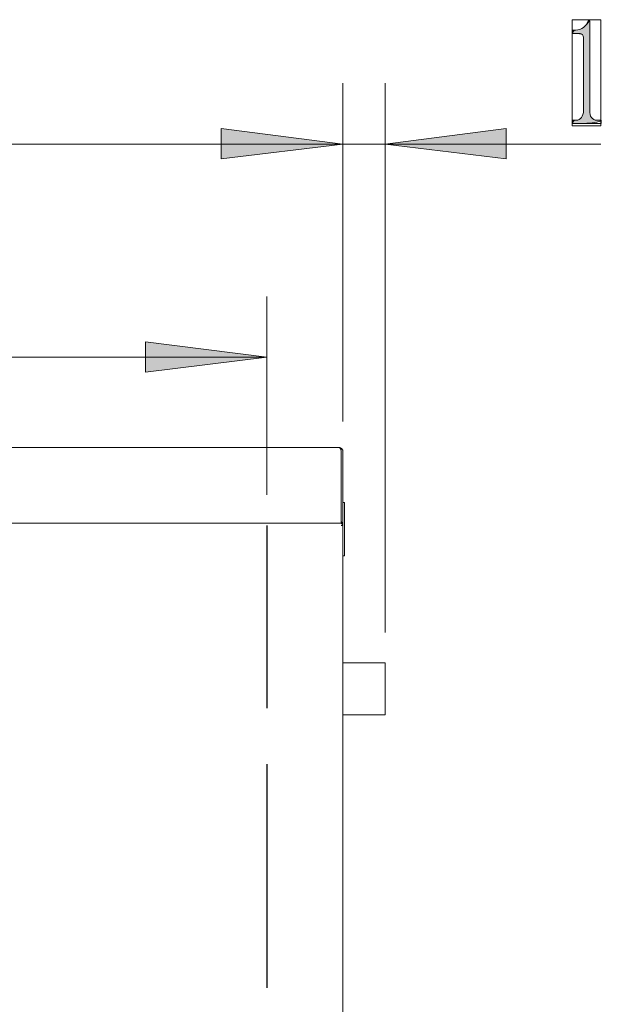
# Model space of a CAD drawing. Units: inches. Extents: x 0.1 to 8.4, y -0.3 to 11.3.
# Drawn here: x 2.9 to 3.8, y 3.1 to 4.6 of the extents above; entities that cross this region are included whole.
import ezdxf

# ---------------------------------------------------------------- set-up
doc = ezdxf.new("R2010")
doc.units = ezdxf.units.IN
doc.header["$MEASUREMENT"] = 0
doc.layers.add('_U+56FE_U+5C42 1', color=7, linetype='Continuous')

# ---------------------------------------------------------------- blocks, each defined once
blk = doc.blocks.new('block 2128')
at = {"layer": '_U+56FE_U+5C42 1', "color": 7, "lineweight": 18, "true_color": 0xffffff}
blk.add_lwpolyline([(3.3921, 3.9788), (3.3921, 3.8738)], dxfattribs=at)
blk = doc.blocks.new('block 2129')
at = {"layer": '_U+56FE_U+5C42 1', "color": 7, "lineweight": 18, "true_color": 0xffffff}
blk.add_lwpolyline([(3.3921, 3.9804), (3.3921, 3.9788)], dxfattribs=at)
blk = doc.blocks.new('block 2130')
at = {"layer": '_U+56FE_U+5C42 1', "color": 7, "lineweight": 18, "true_color": 0xffffff}
blk.add_lwpolyline([(3.3921, 3.9804), (3.3929, 3.9796)], dxfattribs=at)
blk = doc.blocks.new('block 2131')
at = {"layer": '_U+56FE_U+5C42 1', "color": 7, "lineweight": 18, "true_color": 0xffffff}
blk.add_lwpolyline([(3.3912, 3.9829), (3.3921, 3.9813)], dxfattribs=at)
blk = doc.blocks.new('block 2132')
at = {"layer": '_U+56FE_U+5C42 1', "color": 7, "lineweight": 18, "true_color": 0xffffff}
blk.add_lwpolyline([(3.3912, 3.9829), (3.3921, 3.9821)], dxfattribs=at)
blk = doc.blocks.new('block 2133')
at = {"layer": '_U+56FE_U+5C42 1', "color": 7, "lineweight": 18, "true_color": 0xffffff}
blk.add_lwpolyline([(3.3912, 3.9838), (3.3921, 3.9829)], dxfattribs=at)
blk = doc.blocks.new('block 2134')
at = {"layer": '_U+56FE_U+5C42 1', "color": 7, "lineweight": 18, "true_color": 0xffffff}
blk.add_lwpolyline([(3.3904, 3.9846), (3.3912, 3.9838)], dxfattribs=at)
blk = doc.blocks.new('block 2135')
at = {"layer": '_U+56FE_U+5C42 1', "color": 7, "lineweight": 18, "true_color": 0xffffff}
blk.add_lwpolyline([(3.3896, 3.9846), (3.3904, 3.9838)], dxfattribs=at)
blk = doc.blocks.new('block 2136')
at = {"layer": '_U+56FE_U+5C42 1', "color": 7, "lineweight": 18, "true_color": 0xffffff}
blk.add_lwpolyline([(3.3888, 3.9854), (3.3896, 3.9846)], dxfattribs=at)
blk = doc.blocks.new('block 2137')
at = {"layer": '_U+56FE_U+5C42 1', "color": 7, "lineweight": 18, "true_color": 0xffffff}
blk.add_lwpolyline([(3.3921, 3.9788), (3.3921, 3.8738)], dxfattribs=at)
blk = doc.blocks.new('block 2138')
at = {"layer": '_U+56FE_U+5C42 1', "color": 7, "lineweight": 18, "true_color": 0xffffff}
blk.add_lwpolyline([(3.3946, 3.9788), (3.3946, 3.8738)], dxfattribs=at)
blk = doc.blocks.new('block 2139')
at = {"layer": '_U+56FE_U+5C42 1', "color": 7, "lineweight": 18, "true_color": 0xffffff}
blk.add_lwpolyline([(3.3946, 3.9788), (3.3946, 3.9813), (3.3937, 3.9821), (3.3937, 3.9829), (3.3929, 3.9838), (3.3921, 3.9838), (3.3912, 3.9846), (3.3904, 3.9846), (3.3896, 3.9854), (3.3887, 3.9854)], dxfattribs=at)
blk = doc.blocks.new('block 2140')
at = {"layer": '_U+56FE_U+5C42 1', "color": 7, "lineweight": 18, "true_color": 0xffffff}
blk.add_lwpolyline([(3.3921, 3.8738), (3.3929, 3.8729)], dxfattribs=at)
blk = doc.blocks.new('block 2141')
at = {"layer": '_U+56FE_U+5C42 1', "color": 7, "lineweight": 18, "true_color": 0xffffff}
blk.add_lwpolyline([(3.3921, 3.8738), (3.3921, 3.8713), (3.3937, 3.8713)], dxfattribs=at)
blk = doc.blocks.new('block 2142')
at = {"layer": '_U+56FE_U+5C42 1', "color": 7, "lineweight": 18, "true_color": 0xffffff}
blk.add_lwpolyline([(3.3921, 3.8738), (3.3929, 3.8729)], dxfattribs=at)
blk = doc.blocks.new('block 2143')
at = {"layer": '_U+56FE_U+5C42 1', "lineweight": 0}
blk.add_lwpolyline([(3.3921, 3.8738), (3.3921, 3.8729), (3.3929, 3.8729), (3.3929, 3.8738), (3.3921, 3.8738)], dxfattribs=at)
blk = doc.blocks.new('block 2144')
at = {"layer": '_U+56FE_U+5C42 1', "lineweight": 0}
blk.add_lwpolyline([(3.3921, 3.8738), (3.3921, 3.8738)], dxfattribs=at)
blk = doc.blocks.new('block 2145')
at = {"layer": '_U+56FE_U+5C42 1', "color": 7, "lineweight": 18, "true_color": 0xffffff}
blk.add_lwpolyline([(3.3921, 3.8738), (3.3937, 3.8713), (3.3937, 3.8721), (3.3946, 3.8721), (3.3946, 3.8738)], dxfattribs=at)
blk = doc.blocks.new('block 2155')
at = {"layer": '_U+56FE_U+5C42 1', "color": 7, "lineweight": 18, "true_color": 0xffffff}
blk.add_lwpolyline([(3.3921, 3.8713), (3.3929, 3.8704)], dxfattribs=at)
blk = doc.blocks.new('block 2156')
at = {"layer": '_U+56FE_U+5C42 1', "color": 7, "lineweight": 18, "true_color": 0xffffff}
blk.add_lwpolyline([(3.3921, 3.8713), (3.3929, 3.8704)], dxfattribs=at)
blk = doc.blocks.new('block 2157')
at = {"layer": '_U+56FE_U+5C42 1', "color": 7, "lineweight": 18, "true_color": 0xffffff}
blk.add_lwpolyline([(3.3921, 3.8713), (3.3929, 3.8704)], dxfattribs=at)
blk = doc.blocks.new('block 2158')
at = {"layer": '_U+56FE_U+5C42 1', "color": 7, "lineweight": 18, "true_color": 0xffffff}
blk.add_lwpolyline([(3.3921, 3.8713), (3.3929, 3.8704)], dxfattribs=at)
blk = doc.blocks.new('block 2163')
at = {"layer": '_U+56FE_U+5C42 1', "color": 7, "lineweight": 18, "true_color": 0xffffff}
blk.add_lwpolyline([(3.3921, 3.8738), (3.3921, 3.8713)], dxfattribs=at)
blk = doc.blocks.new('block 2165')
at = {"layer": '_U+56FE_U+5C42 1', "color": 7, "lineweight": 18, "true_color": 0xffffff}
blk.add_lwpolyline([(3.3888, 3.9854), (1.3263, 3.9854)], dxfattribs=at)
blk = doc.blocks.new('block 2166')
at = {"layer": '_U+56FE_U+5C42 1', "color": 7, "lineweight": 18, "true_color": 0xffffff}
blk.add_lwpolyline([(3.3946, 3.8738), (3.3946, 3.8696)], dxfattribs=at)
blk = doc.blocks.new('block 2167')
at = {"layer": '_U+56FE_U+5C42 1', "color": 7, "lineweight": 18, "true_color": 0xffffff}
blk.add_lwpolyline([(3.3971, 3.8963), (3.3971, 3.8288)], dxfattribs=at)
blk = doc.blocks.new('block 2168')
at = {"layer": '_U+56FE_U+5C42 1', "color": 7, "lineweight": 18, "true_color": 0xffffff}
blk.add_lwpolyline([(3.3946, 3.9021), (3.3971, 3.9021)], dxfattribs=at)
blk = doc.blocks.new('block 2169')
at = {"layer": '_U+56FE_U+5C42 1', "color": 7, "lineweight": 18, "true_color": 0xffffff}
blk.add_lwpolyline([(3.3971, 3.8288), (3.3971, 3.8221)], dxfattribs=at)
blk = doc.blocks.new('block 2170')
at = {"layer": '_U+56FE_U+5C42 1', "color": 7, "lineweight": 18, "true_color": 0xffffff}
blk.add_lwpolyline([(3.3971, 3.9021), (3.3971, 3.8963)], dxfattribs=at)
blk = doc.blocks.new('block 2171')
at = {"layer": '_U+56FE_U+5C42 1', "color": 7, "lineweight": 18, "true_color": 0xffffff}
blk.add_lwpolyline([(3.3971, 3.8221), (3.3946, 3.8221)], dxfattribs=at)
blk = doc.blocks.new('block 2179')
at = {"layer": '_U+56FE_U+5C42 1', "color": 7, "lineweight": 18, "true_color": 0xffffff}
blk.add_lwpolyline([(3.3937, 3.8696), (3.3946, 3.8688)], dxfattribs=at)
blk = doc.blocks.new('block 2180')
at = {"layer": '_U+56FE_U+5C42 1', "color": 7, "lineweight": 18, "true_color": 0xffffff}
blk.add_lwpolyline([(3.3937, 3.8696), (3.3946, 3.8688)], dxfattribs=at)
blk = doc.blocks.new('block 2182')
at = {"layer": '_U+56FE_U+5C42 1', "color": 7, "lineweight": 18, "true_color": 0xffffff}
blk.add_lwpolyline([(3.3946, 3.8696), (3.3946, 3.8679)], dxfattribs=at)
blk = doc.blocks.new('block 2188')
at = {"layer": '_U+56FE_U+5C42 1', "color": 7, "lineweight": 18, "true_color": 0xffffff}
blk.add_lwpolyline([(3.3937, 3.8696), (3.3946, 3.8688)], dxfattribs=at)
blk = doc.blocks.new('block 2191')
at = {"layer": '_U+56FE_U+5C42 1', "color": 7, "lineweight": 18, "true_color": 0xffffff}
blk.add_lwpolyline([(3.3937, 3.8713), (3.3937, 3.8696)], dxfattribs=at)
blk = doc.blocks.new('block 2192')
at = {"layer": '_U+56FE_U+5C42 1', "color": 7, "lineweight": 18, "true_color": 0xffffff}
blk.add_lwpolyline([(1.5121, 3.8713), (3.3937, 3.8713)], dxfattribs=at)
blk = doc.blocks.new('block 2216')
at = {"layer": '_U+56FE_U+5C42 1', "color": 7, "lineweight": 18, "true_color": 0xffffff}
blk.add_lwpolyline([(3.3946, 3.8679), (3.3946, 2.6846)], dxfattribs=at)
blk = doc.blocks.new('block 2217')
at = {"layer": '_U+56FE_U+5C42 1', "color": 7, "lineweight": 25, "true_color": 0xffffff}
blk.add_lwpolyline([(3.2804, 3.8679), (3.2804, 3.5921)], dxfattribs=at)
blk = doc.blocks.new('block 2218')
at = {"layer": '_U+56FE_U+5C42 1', "color": 7, "lineweight": 25, "true_color": 0xffffff}
blk.add_lwpolyline([(3.2804, 3.5079), (3.2804, 3.1704)], dxfattribs=at)
blk = doc.blocks.new('block 2221')
at = {"layer": '_U+56FE_U+5C42 1', "color": 7, "lineweight": 18, "true_color": 0xffffff}
blk.add_lwpolyline([(3.3946, 3.8679), (3.3921, 3.8679)], dxfattribs=at)
blk = doc.blocks.new('block 2222')
at = {"layer": '_U+56FE_U+5C42 1', "color": 7, "lineweight": 18, "true_color": 0xffffff}
blk.add_lwpolyline([(3.3946, 3.8696), (3.3946, 3.8679)], dxfattribs=at)
blk = doc.blocks.new('block 2223')
at = {"layer": '_U+56FE_U+5C42 1', "lineweight": 0}
blk.add_lwpolyline([(3.3937, 3.8696), (3.3937, 3.8688), (3.3946, 3.8688), (3.3946, 3.8696), (3.3937, 3.8696)], dxfattribs=at)
blk = doc.blocks.new('block 2224')
at = {"layer": '_U+56FE_U+5C42 1', "lineweight": 0}
blk.add_lwpolyline([(3.3937, 3.8696), (3.3937, 3.8696)], dxfattribs=at)
blk = doc.blocks.new('block 2225')
at = {"layer": '_U+56FE_U+5C42 1', "color": 7, "lineweight": 18, "true_color": 0xffffff}
blk.add_lwpolyline([(3.3946, 3.8696), (3.3946, 3.8704), (3.3937, 3.8704), (3.3937, 3.8713)], dxfattribs=at)
blk = doc.blocks.new('block 2628')
at = {"layer": '_U+56FE_U+5C42 1', "color": 7, "lineweight": 18, "true_color": 0xffffff}
blk.add_lwpolyline([(3.4587, 3.6604), (3.4587, 3.5821)], dxfattribs=at)
blk = doc.blocks.new('block 2629')
at = {"layer": '_U+56FE_U+5C42 1', "color": 7, "lineweight": 18, "true_color": 0xffffff}
blk.add_lwpolyline([(3.4587, 3.6604), (3.3946, 3.6604)], dxfattribs=at)
blk = doc.blocks.new('block 2630')
at = {"layer": '_U+56FE_U+5C42 1', "color": 7, "lineweight": 18, "true_color": 0xffffff}
blk.add_lwpolyline([(3.4587, 3.5821), (3.3946, 3.5821)], dxfattribs=at)
blk = doc.blocks.new('block 3044')
at = {"layer": '_U+56FE_U+5C42 1', "color": 7, "lineweight": 18, "true_color": 0xffffff}
blk.add_lwpolyline([(1.3196, 4.4429), (3.3946, 4.4429)], dxfattribs=at)
blk = doc.blocks.new('block 3047')
at = {"layer": '_U+56FE_U+5C42 1', "lineweight": 0}
blk.add_lwpolyline([(3.3946, 4.4429), (3.2112, 4.4663), (3.2112, 4.4204), (3.3946, 4.4429)], dxfattribs=at)
blk = doc.blocks.new('block 3048')
at = {"layer": '_U+56FE_U+5C42 1', "true_color": 0xffffff}
blk.add_hatch(color=7, dxfattribs=at).paths.add_polyline_path([(3.3946, 4.4429), (3.2112, 4.4663), (3.2112, 4.4204)])
at = {"layer": '_U+56FE_U+5C42 1', "lineweight": 0}
blk.add_lwpolyline([(3.3946, 4.4429), (3.2112, 4.4663), (3.2112, 4.4204), (3.3946, 4.4429), (3.3946, 4.4429)], dxfattribs=at)
blk = doc.blocks.new('block 3050')
at = {"layer": '_U+56FE_U+5C42 1', "color": 7, "lineweight": 18, "true_color": 0xffffff}
blk.add_lwpolyline([(3.3946, 4.5346), (3.3946, 4.0246)], dxfattribs=at)
blk = doc.blocks.new('block 3070')
at = {"layer": '_U+56FE_U+5C42 1', "color": 7, "lineweight": 18, "true_color": 0xffffff}
blk.add_lwpolyline([(3.1196, 4.4429), (3.7837, 4.4429)], dxfattribs=at)
blk = doc.blocks.new('block 3071')
at = {"layer": '_U+56FE_U+5C42 1', "lineweight": 0}
blk.add_lwpolyline([(3.3946, 4.4429), (3.2112, 4.4663), (3.2112, 4.4204), (3.3946, 4.4429)], dxfattribs=at)
blk = doc.blocks.new('block 3072')
at = {"layer": '_U+56FE_U+5C42 1', "true_color": 0xffffff}
blk.add_hatch(color=7, dxfattribs=at).paths.add_polyline_path([(3.3946, 4.4429), (3.2112, 4.4663), (3.2112, 4.4204)])
at = {"layer": '_U+56FE_U+5C42 1', "lineweight": 0}
blk.add_lwpolyline([(3.3946, 4.4429), (3.2112, 4.4663), (3.2112, 4.4204), (3.3946, 4.4429), (3.3946, 4.4429)], dxfattribs=at)
blk = doc.blocks.new('block 3073')
at = {"layer": '_U+56FE_U+5C42 1', "lineweight": 0}
blk.add_lwpolyline([(3.4587, 4.4429), (3.6412, 4.4663), (3.6412, 4.4204), (3.4587, 4.4429)], dxfattribs=at)
blk = doc.blocks.new('block 3074')
at = {"layer": '_U+56FE_U+5C42 1', "true_color": 0xffffff}
blk.add_hatch(color=7, dxfattribs=at).paths.add_polyline_path([(3.4587, 4.4429), (3.6412, 4.4663), (3.6412, 4.4204)])
at = {"layer": '_U+56FE_U+5C42 1', "lineweight": 0}
blk.add_lwpolyline([(3.4587, 4.4429), (3.6412, 4.4663), (3.6412, 4.4204), (3.4587, 4.4429), (3.4587, 4.4429)], dxfattribs=at)
blk = doc.blocks.new('block 3075')
at = {"layer": '_U+56FE_U+5C42 1', "color": 7, "lineweight": 18, "true_color": 0xffffff}
blk.add_lwpolyline([(3.3946, 4.5346), (3.3946, 4.0246)], dxfattribs=at)
blk = doc.blocks.new('block 3076')
at = {"layer": '_U+56FE_U+5C42 1', "color": 7, "lineweight": 18, "true_color": 0xffffff}
blk.add_lwpolyline([(3.4587, 4.5346), (3.4587, 3.7063)], dxfattribs=at)
blk = doc.blocks.new('block 3077')
at = {"layer": '_U+56FE_U+5C42 1', "lineweight": 0}
blk.add_lwpolyline([(3.7404, 4.6304), (3.7404, 4.4704), (3.7837, 4.4704), (3.7837, 4.6304), (3.7404, 4.6304)], dxfattribs=at)
blk = doc.blocks.new('block 3078')
at = {"layer": '_U+56FE_U+5C42 1', "lineweight": 0}
blk.add_open_spline([(3.7671, 4.6288), (3.7671, 4.6288), (3.7671, 4.4938), (3.7671, 4.4938), (3.7671, 4.4888), (3.7679, 4.4854), (3.7696, 4.4829), (3.7721, 4.4804), (3.7746, 4.4788), (3.7779, 4.4788), (3.7779, 4.4788), (3.7846, 4.4788), (3.7846, 4.4788), (3.7846, 4.4788), (3.7846, 4.4738), (3.7846, 4.4738), (3.7846, 4.4738), (3.7412, 4.4738), (3.7412, 4.4738), (3.7412, 4.4738), (3.7412, 4.4788), (3.7412, 4.4788), (3.7412, 4.4788), (3.7462, 4.4788), (3.7462, 4.4788), (3.7504, 4.4788), (3.7529, 4.4804), (3.7546, 4.4829), (3.7562, 4.4854), (3.7579, 4.4888), (3.7579, 4.4938), (3.7579, 4.4938), (3.7579, 4.6021), (3.7579, 4.6021), (3.7579, 4.6046), (3.7571, 4.6063), (3.7562, 4.6079), (3.7554, 4.6088), (3.7537, 4.6096), (3.7512, 4.6096), (3.7512, 4.6096), (3.7412, 4.6096), (3.7412, 4.6096), (3.7412, 4.6096), (3.7412, 4.6146), (3.7412, 4.6146), (3.7412, 4.6146), (3.7462, 4.6146), (3.7462, 4.6146), (3.7504, 4.6146), (3.7546, 4.6163), (3.7579, 4.6188), (3.7604, 4.6204), (3.7629, 4.6246), (3.7646, 4.6288), (3.7646, 4.6288), (3.7671, 4.6288), (3.7671, 4.6288)], degree=3, knots=[0, 0, 0, 0, 1, 1, 1, 2, 2, 2, 3, 3, 3, 4, 4, 4, 5, 5, 5, 6, 6, 6, 7, 7, 7, 8, 8, 8, 9, 9, 9, 10, 10, 10, 11, 11, 11, 12, 12, 12, 13, 13, 13, 14, 14, 14, 15, 15, 15, 16, 16, 16, 17, 17, 17, 18, 18, 18, 19, 19, 19, 19], dxfattribs=at)
blk = doc.blocks.new('block 3079')
at = {"layer": '_U+56FE_U+5C42 1', "true_color": 0xffffff}
h = blk.add_hatch(color=7, dxfattribs=at)
h.dxf.hatch_style = 2
edge = h.paths.add_edge_path()
edge.add_spline(control_points=[(3.7671, 4.6288), (3.7671, 4.6288), (3.7671, 4.4938), (3.7671, 4.4938), (3.7671, 4.4888), (3.7679, 4.4854), (3.7696, 4.4829), (3.7721, 4.4804), (3.7746, 4.4788), (3.7779, 4.4788), (3.7779, 4.4788), (3.7846, 4.4788), (3.7846, 4.4788), (3.7846, 4.4738), (3.7412, 4.4738), (3.7412, 4.4738), (3.7412, 4.4788), (3.7462, 4.4788), (3.7462, 4.4788), (3.7504, 4.4788), (3.7529, 4.4804), (3.7546, 4.4829), (3.7562, 4.4854), (3.7579, 4.4888), (3.7579, 4.4938), (3.7579, 4.4938), (3.7579, 4.6021), (3.7579, 4.6021), (3.7579, 4.6046), (3.7571, 4.6063), (3.7562, 4.6079), (3.7512, 4.6096), (3.7412, 4.6096), (3.7412, 4.6096), (3.7412, 4.6146), (3.7462, 4.6146), (3.7462, 4.6146), (3.7504, 4.6146), (3.7546, 4.6163), (3.7579, 4.6188), (3.7604, 4.6204), (3.7671, 4.6288), (3.7671, 4.6288), (3.7671, 4.6288), (3.7629, 4.6246), (3.7671, 4.6288)], knot_values=[0, 0, 0, 0, 1, 1, 1, 2, 2, 2, 3, 3, 3, 4, 4, 4, 5, 5, 5, 6, 6, 6, 7, 7, 7, 8, 8, 8, 9, 9, 9, 10, 10, 10, 11, 11, 11, 12, 12, 12, 13, 13, 13, 14, 14, 14, 15, 15, 15, 15], degree=3, periodic=1)
at = {"layer": '_U+56FE_U+5C42 1', "lineweight": 0}
blk.add_open_spline([(3.7671, 4.6288), (3.7671, 4.6288), (3.7671, 4.4938), (3.7671, 4.4938), (3.7671, 4.4888), (3.7679, 4.4854), (3.7696, 4.4829), (3.7721, 4.4804), (3.7746, 4.4788), (3.7779, 4.4788), (3.7779, 4.4788), (3.7846, 4.4788), (3.7846, 4.4788), (3.7846, 4.4738), (3.7412, 4.4738), (3.7412, 4.4738), (3.7412, 4.4788), (3.7462, 4.4788), (3.7462, 4.4788), (3.7504, 4.4788), (3.7529, 4.4804), (3.7546, 4.4829), (3.7562, 4.4854), (3.7579, 4.4888), (3.7579, 4.4938), (3.7579, 4.4938), (3.7579, 4.6021), (3.7579, 4.6021), (3.7579, 4.6046), (3.7571, 4.6063), (3.7562, 4.6079), (3.7512, 4.6096), (3.7412, 4.6096), (3.7412, 4.6096), (3.7412, 4.6146), (3.7462, 4.6146), (3.7462, 4.6146), (3.7504, 4.6146), (3.7546, 4.6163), (3.7579, 4.6188), (3.7604, 4.6204), (3.7671, 4.6288), (3.7671, 4.6288), (3.7671, 4.6288), (3.7629, 4.6246), (3.7671, 4.6288)], degree=3, knots=[0, 0, 0, 0, 1, 1, 1, 2, 2, 2, 3, 3, 3, 4, 4, 4, 5, 5, 5, 6, 6, 6, 7, 7, 7, 8, 8, 8, 9, 9, 9, 10, 10, 10, 11, 11, 11, 12, 12, 12, 13, 13, 13, 14, 14, 14, 15, 15, 15, 15], dxfattribs=at)
blk = doc.blocks.new('block 3080')
at = {"layer": '_U+56FE_U+5C42 1', "lineweight": 0}
blk.add_open_spline([(3.7671, 4.6288), (3.7671, 4.6288), (3.7671, 4.4938), (3.7671, 4.4938), (3.7671, 4.4888), (3.7679, 4.4854), (3.7696, 4.4829), (3.7721, 4.4804), (3.7746, 4.4788), (3.7779, 4.4788), (3.7779, 4.4788), (3.7846, 4.4788), (3.7846, 4.4788), (3.7846, 4.4788), (3.7846, 4.4738), (3.7846, 4.4738), (3.7846, 4.4738), (3.7412, 4.4738), (3.7412, 4.4738), (3.7412, 4.4738), (3.7412, 4.4788), (3.7412, 4.4788), (3.7412, 4.4788), (3.7462, 4.4788), (3.7462, 4.4788), (3.7504, 4.4788), (3.7529, 4.4804), (3.7546, 4.4829), (3.7562, 4.4854), (3.7579, 4.4888), (3.7579, 4.4938), (3.7579, 4.4938), (3.7579, 4.6021), (3.7579, 4.6021), (3.7579, 4.6046), (3.7571, 4.6063), (3.7562, 4.6079), (3.7554, 4.6088), (3.7537, 4.6096), (3.7512, 4.6096), (3.7512, 4.6096), (3.7412, 4.6096), (3.7412, 4.6096), (3.7412, 4.6096), (3.7412, 4.6146), (3.7412, 4.6146), (3.7412, 4.6146), (3.7462, 4.6146), (3.7462, 4.6146), (3.7504, 4.6146), (3.7546, 4.6163), (3.7579, 4.6188), (3.7604, 4.6204), (3.7629, 4.6246), (3.7646, 4.6288), (3.7646, 4.6288), (3.7671, 4.6288), (3.7671, 4.6288)], degree=3, knots=[0, 0, 0, 0, 1, 1, 1, 2, 2, 2, 3, 3, 3, 4, 4, 4, 5, 5, 5, 6, 6, 6, 7, 7, 7, 8, 8, 8, 9, 9, 9, 10, 10, 10, 11, 11, 11, 12, 12, 12, 13, 13, 13, 14, 14, 14, 15, 15, 15, 16, 16, 16, 17, 17, 17, 18, 18, 18, 19, 19, 19, 19], dxfattribs=at)
blk = doc.blocks.new('block 3081')
at = {"layer": '_U+56FE_U+5C42 1', "color": 7, "lineweight": 18, "true_color": 0xffffff}
blk.add_lwpolyline([(3.2804, 4.1213), (1.6254, 4.1213)], dxfattribs=at)
blk = doc.blocks.new('block 3082')
at = {"layer": '_U+56FE_U+5C42 1', "lineweight": 0}
blk.add_lwpolyline([(3.2804, 4.1213), (3.0971, 4.0988), (3.0971, 4.1446), (3.2804, 4.1213)], dxfattribs=at)
blk = doc.blocks.new('block 3083')
at = {"layer": '_U+56FE_U+5C42 1', "true_color": 0xffffff}
blk.add_hatch(color=7, dxfattribs=at).paths.add_polyline_path([(3.2804, 4.1213), (3.0971, 4.0988), (3.0971, 4.1446)])
at = {"layer": '_U+56FE_U+5C42 1', "lineweight": 0}
blk.add_lwpolyline([(3.2804, 4.1213), (3.0971, 4.0988), (3.0971, 4.1446), (3.2804, 4.1213), (3.2804, 4.1213)], dxfattribs=at)
blk = doc.blocks.new('block 3086')
at = {"layer": '_U+56FE_U+5C42 1', "color": 7, "lineweight": 18, "true_color": 0xffffff}
blk.add_lwpolyline([(3.2804, 4.2129), (3.2804, 3.9138)], dxfattribs=at)

msp = doc.modelspace()

# ---------------------------------------------------------------- block references
at = {"layer": '_U+56FE_U+5C42 1'}
for name in ['block 3077', 'block 3078', 'block 3079', 'block 3080', 'block 3050', 'block 3075', 'block 3076', 'block 3047', 'block 3048', 'block 3071', 'block 3072', 'block 3073', 'block 3074', 'block 3044', 'block 3070', 'block 3086', 'block 3082', 'block 3083', 'block 3081', 'block 2165', 'block 2139', 'block 2136', 'block 2135', 'block 2134', 'block 2133', 'block 2131', 'block 2132', 'block 2129', 'block 2130', 'block 2128', 'block 2137', 'block 2138', 'block 2168', 'block 2170', 'block 2167', 'block 2192', 'block 2217', 'block 2140', 'block 2141', 'block 2142', 'block 2143', 'block 2144', 'block 2145', 'block 2163', 'block 2155', 'block 2156', 'block 2157', 'block 2158', 'block 2221', 'block 2191', 'block 2225', 'block 2179', 'block 2180', 'block 2188', 'block 2223', 'block 2224', 'block 2166', 'block 2182', 'block 2222', 'block 2216', 'block 2171', 'block 2169', 'block 2629', 'block 2628', 'block 2630', 'block 2218']:
    msp.add_blockref(name, (0, 0), dxfattribs=at)

doc.saveas('drawing.dxf')
